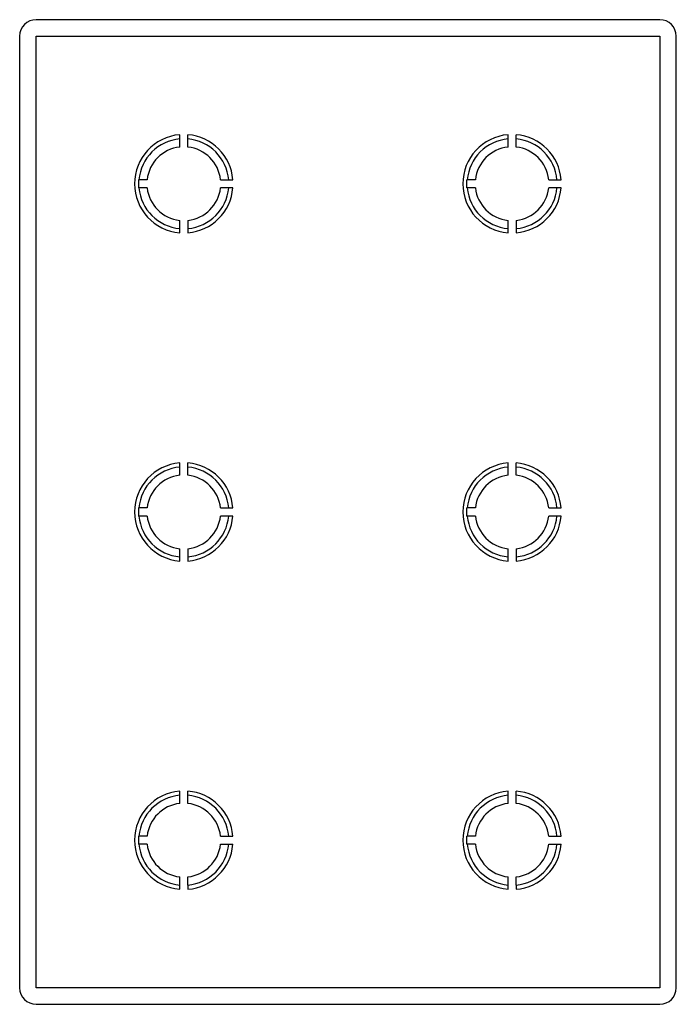
# Paper-space layout '_Сверху' of a CAD drawing. Units: millimetres. Extents: x -21 to 59, y -27 to 93.
import ezdxf

# ---------------------------------------------------------------- set-up
doc = ezdxf.new("R2010")
doc.units = ezdxf.units.MM

psp = doc.layouts.new('_Сверху')

# ---------------------------------------------------------------- linework, layer by layer
at = {"color": 7, "linetype": 'Continuous', "lineweight": 25}
for p, q in [((56.53, 92.86), (-19.47, 92.86)), ((-21.47, 90.86), (-21.47, -25.14)), ((-19.47, 90.86), (56.53, 90.86)), ((-19.47, -25.14), (-19.47, 90.86)), ((56.53, 90.86), (56.53, -25.14)), ((58.53, -25.14), (58.53, 90.86)), ((-1.97, 77.33), (-1.97, 78.32)), ((-0.97, 77.33), (-0.97, 78.84)), ((38.03, 77.33), (38.03, 78.32)), ((39.03, 77.33), (39.03, 78.84)), ((-5.94, 73.36), (-6.97, 73.36)), ((3.01, 73.36), (4, 73.36)), ((34.06, 73.36), (33.03, 73.36)), ((43.01, 73.36), (44, 73.36)), ((-5.94, 72.36), (-6.97, 72.36)), ((4.51, 72.36), (3.01, 72.36)), ((34.06, 72.36), (33.03, 72.36)), ((44.51, 72.36), (43.01, 72.36)), ((-1.97, 66.88), (-1.97, 68.38)), ((-0.97, 68.38), (-0.97, 67.39)), ((38.03, 66.88), (38.03, 68.38)), ((39.03, 68.38), (39.03, 67.39)), ((-0.97, 37.33), (-0.97, 38.84)), ((39.03, 37.33), (39.03, 38.84)), ((-1.97, 37.33), (-1.97, 38.32)), ((38.03, 37.33), (38.03, 38.32)), ((-5.94, 33.36), (-6.97, 33.36)), ((3.01, 33.36), (4, 33.36)), ((34.06, 33.36), (33.03, 33.36)), ((43.01, 33.36), (44, 33.36)), ((-5.94, 32.36), (-6.97, 32.36)), ((4.51, 32.36), (3.01, 32.36)), ((34.06, 32.36), (33.03, 32.36)), ((44.51, 32.36), (43.01, 32.36)), ((-1.97, 26.88), (-1.97, 28.38)), ((-0.97, 28.38), (-0.97, 27.39)), ((38.03, 26.88), (38.03, 28.38)), ((39.03, 28.38), (39.03, 27.39)), ((-0.97, -2.67), (-0.97, -1.16)), ((39.03, -2.67), (39.03, -1.16)), ((-1.97, -2.67), (-1.97, -1.68)), ((38.03, -2.67), (38.03, -1.68)), ((-5.94, -6.64), (-6.97, -6.64)), ((3.01, -6.64), (4, -6.64)), ((34.06, -6.64), (33.03, -6.64)), ((43.01, -6.64), (44, -6.64)), ((-5.94, -7.64), (-6.97, -7.64)), ((3.01, -7.64), (4.51, -7.64)), ((34.06, -7.64), (33.03, -7.64)), ((43.01, -7.64), (44.51, -7.64)), ((-1.97, -13.12), (-1.97, -11.62)), ((-0.97, -12.61), (-0.97, -11.62)), ((38.03, -13.12), (38.03, -11.62)), ((39.03, -12.61), (39.03, -11.62)), ((56.53, -25.14), (-19.47, -25.14)), ((-19.47, -27.14), (56.53, -27.14))]:
    psp.add_line(p, q, dxfattribs=at)
for centre, radius, start, end in [((-19.47, 90.86), 2, 90, 180), ((56.53, 90.86), 2, 0, 90), ((-1.47, 72.86), 6, 94.7802, 265.2198), ((-1.47, 72.86), 5.49, 95.225, 174.775), ((-1.47, 72.86), 6, 4.7802, 85.2198), ((-1.47, 72.86), 5.49, 5.225, 84.775), ((38.53, 72.86), 6, 94.7802, 265.2198), ((38.53, 72.86), 5.49, 95.225, 174.775), ((38.53, 72.86), 6, 4.7802, 85.2198), ((38.53, 72.86), 5.49, 5.225, 84.775), ((-1.47, 72.86), 4.5, 96.3794, 173.6206), ((-1.47, 72.86), 4.5, 6.3794, 83.6206), ((38.53, 72.86), 4.5, 96.3794, 173.6206), ((38.53, 72.86), 4.5, 6.3794, 83.6206), ((-1.47, 72.86), 5.49, 185.225, 264.775), ((-1.47, 72.86), 4.5, 186.3794, 263.6206), ((-1.47, 72.86), 4.5, 276.3794, 353.6206), ((-1.47, 72.86), 5.49, 275.225, 354.775), ((-1.47, 72.86), 6, 274.7802, 355.2198), ((38.53, 72.86), 5.49, 185.225, 264.775), ((38.53, 72.86), 4.5, 186.3794, 263.6206), ((38.53, 72.86), 5.49, 275.225, 354.775), ((38.53, 72.86), 6, 274.7802, 355.2198), ((38.53, 72.86), 4.5, 276.3794, 353.6206), ((-1.47, 32.86), 6, 94.7802, 265.2198), ((-1.47, 32.86), 6, 4.7802, 85.2198), ((38.53, 32.86), 6, 94.7802, 265.2198), ((38.53, 32.86), 6, 4.7802, 85.2198), ((-1.47, 32.86), 5.49, 95.225, 174.775), ((-1.47, 32.86), 4.5, 96.3794, 173.6206), ((-1.47, 32.86), 5.49, 5.225, 84.775), ((-1.47, 32.86), 4.5, 6.3794, 83.6206), ((38.53, 32.86), 5.49, 95.225, 174.775), ((38.53, 32.86), 4.5, 96.3794, 173.6206), ((38.53, 32.86), 5.49, 5.225, 84.775), ((38.53, 32.86), 4.5, 6.3794, 83.6206), ((-1.47, 32.86), 5.49, 185.225, 264.775), ((-1.47, 32.86), 4.5, 186.3794, 263.6206), ((-1.47, 32.86), 4.5, 276.3794, 353.6206), ((-1.47, 32.86), 5.49, 275.225, 354.775), ((-1.47, 32.86), 6, 274.7802, 355.2198), ((38.53, 32.86), 5.49, 185.225, 264.775), ((38.53, 32.86), 4.5, 186.3794, 263.6206), ((38.53, 32.86), 5.49, 275.225, 354.775), ((38.53, 32.86), 6, 274.7802, 355.2198), ((38.53, 32.86), 4.5, 276.3794, 353.6206), ((-1.47, -7.14), 6, 94.7802, 265.2198), ((-1.47, -7.14), 6, 4.7802, 85.2198), ((38.53, -7.14), 6, 94.7802, 265.2198), ((38.53, -7.14), 6, 4.7802, 85.2198), ((-1.47, -7.14), 5.49, 95.225, 174.775), ((-1.47, -7.14), 5.49, 5.225, 84.775), ((38.53, -7.14), 5.49, 95.225, 174.775), ((38.53, -7.14), 5.49, 5.225, 84.775), ((-1.47, -7.14), 4.5, 96.3794, 173.6206), ((-1.47, -7.14), 4.5, 6.3794, 83.6206), ((38.53, -7.14), 4.5, 96.3794, 173.6206), ((38.53, -7.14), 4.5, 6.3794, 83.6206), ((-1.47, -7.14), 5.49, 185.225, 264.775), ((-1.47, -7.14), 4.5, 186.3794, 263.6206), ((-1.47, -7.14), 5.49, 275.225, 354.775), ((-1.47, -7.14), 4.5, 276.3794, 353.6206), ((-1.47, -7.14), 6, 274.7802, 355.2198), ((38.53, -7.14), 5.49, 185.225, 264.775), ((38.53, -7.14), 4.5, 186.3794, 263.6206), ((38.53, -7.14), 5.49, 275.225, 354.775), ((38.53, -7.14), 4.5, 276.3794, 353.6206), ((38.53, -7.14), 6, 274.7802, 355.2198), ((-19.47, -25.14), 2, 180, 270), ((56.53, -25.14), 2, 270, 0)]:
    psp.add_arc(centre, radius, start, end, dxfattribs=at)
for points in [[(-1.97, 78.32), (-1.97, 78.5), (-1.97, 78.67), (-1.97, 78.84)], [(38.03, 78.32), (38.03, 78.5), (38.03, 78.67), (38.03, 78.84)], [(-6.97, 72.36), (-6.97, 72.69), (-6.97, 73.02), (-6.97, 73.36)], [(4, 73.36), (4.17, 73.36), (4.34, 73.36), (4.51, 73.36)], [(33.03, 72.36), (33.03, 72.69), (33.03, 73.02), (33.03, 73.36)], [(44, 73.36), (44.17, 73.36), (44.34, 73.36), (44.51, 73.36)], [(-0.97, 67.39), (-0.97, 67.22), (-0.97, 67.05), (-0.97, 66.88)], [(39.03, 67.39), (39.03, 67.22), (39.03, 67.05), (39.03, 66.88)], [(-1.97, 38.32), (-1.97, 38.5), (-1.97, 38.67), (-1.97, 38.84)], [(38.03, 38.32), (38.03, 38.5), (38.03, 38.67), (38.03, 38.84)], [(-6.97, 32.36), (-6.97, 32.69), (-6.97, 33.02), (-6.97, 33.36)], [(4, 33.36), (4.17, 33.36), (4.34, 33.36), (4.51, 33.36)], [(33.03, 32.36), (33.03, 32.69), (33.03, 33.02), (33.03, 33.36)], [(44, 33.36), (44.17, 33.36), (44.34, 33.36), (44.51, 33.36)], [(-0.97, 27.39), (-0.97, 27.22), (-0.97, 27.05), (-0.97, 26.88)], [(39.03, 27.39), (39.03, 27.22), (39.03, 27.05), (39.03, 26.88)], [(-1.97, -1.68), (-1.97, -1.5), (-1.97, -1.33), (-1.97, -1.16)], [(38.03, -1.68), (38.03, -1.5), (38.03, -1.33), (38.03, -1.16)], [(-6.97, -7.64), (-6.97, -7.31), (-6.97, -6.98), (-6.97, -6.64)], [(4, -6.64), (4.17, -6.64), (4.34, -6.64), (4.51, -6.64)], [(33.03, -7.64), (33.03, -7.31), (33.03, -6.98), (33.03, -6.64)], [(44, -6.64), (44.17, -6.64), (44.34, -6.64), (44.51, -6.64)], [(-0.97, -12.61), (-0.97, -12.78), (-0.97, -12.95), (-0.97, -13.12)], [(39.03, -12.61), (39.03, -12.78), (39.03, -12.95), (39.03, -13.12)]]:
    psp.add_open_spline(points, degree=3, dxfattribs=at)

doc.saveas('drawing.dxf')
